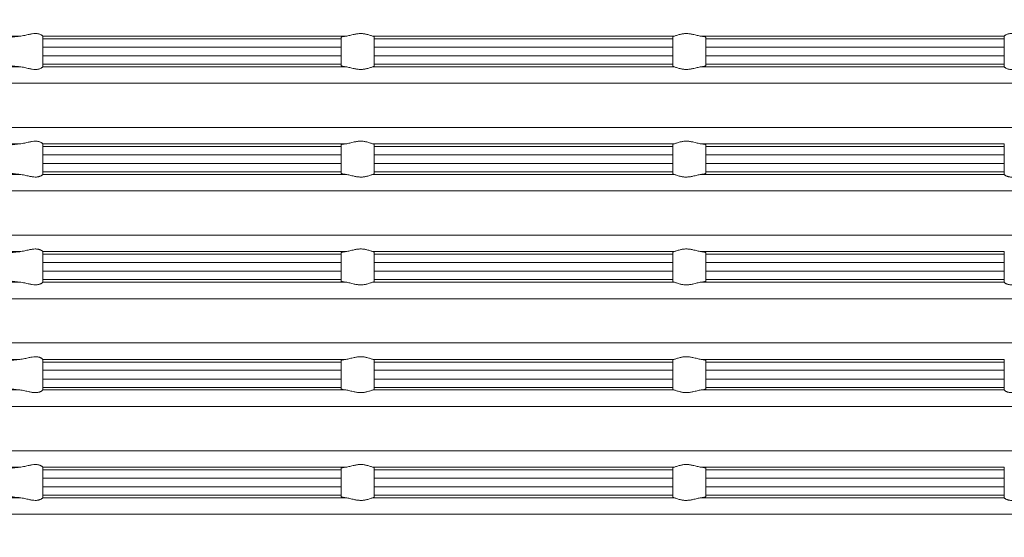
# Model space of a CAD drawing. Units: millimetres. Extents: x 2673 to 4786, y 0 to 1485.
# Drawn here: x 3257 to 3316, y 316 to 347 of the extents above; entities that cross this region are included whole.
import ezdxf

# ---------------------------------------------------------------- set-up
doc = ezdxf.new("R2010")
doc.units = ezdxf.units.MM
for name, color, linetype, lineweight in [('вспомогательный', 140, 'Continuous', 20), ('Основной', 7, 'Continuous', 30), ('Размеры', 10, 'Continuous', 13)]:
    doc.layers.add(name, color=color, linetype=linetype, lineweight=lineweight)
doc.styles.add('ГОСТ 2.304', font='isocpeui.ttf')
doc.dimstyles.new('ME10_DIM_10', dxfattribs={"dimtxt": 15, "dimasz": 10, "dimexe": 2, "dimexo": 0, "dimgap": 2, "dimtad": 4, "dimdsep": 46, "dimtxsty": 'ГОСТ 2.304', "dimcen": 0.09, "dimclrd": 1, "dimclre": 1, "dimclrt": 1, "dimadec": 0, "dimazin": 0, "dimtfac": 1, "dimtmove": 0, "dimatfit": 3, "dimfxl": 1, "dimtolj": 1, "dimtzin": 0, "dimlwd": 18, "dimarcsym": 0})

# ---------------------------------------------------------------- blocks, each defined once
blk = doc.blocks.new('37N укор')
at = {"layer": 'вспомогательный', "linetype": 'Continuous'}
for p, q in [((21503.927, 2649.808), (21481.552, 2649.808)), ((21505.315, 2649.808), (21505.315, 2649.81)), ((21523.593, 2649.808), (21505.315, 2649.808)), ((21505.315, 2649.808), (21505.315, 2649.652)), ((21505.315, 2649.652), (21505.315, 2649.154)), ((21523.315, 2649.652), (21505.315, 2649.652)), ((21523.315, 2649.652), (21523.315, 2649.743)), ((21523.315, 2649.154), (21523.315, 2649.652)), ((21534.315, 2649.808), (21525.241, 2649.808)), ((21525.315, 2649.652), (21525.315, 2649.776)), ((21525.315, 2649.652), (21525.315, 2649.154)), ((21525.315, 2649.652), (21534.315, 2649.652)), ((21543.388, 2649.808), (21534.315, 2649.808)), ((21534.315, 2649.652), (21543.315, 2649.652)), ((21543.315, 2649.776), (21543.315, 2649.652)), ((21543.315, 2649.154), (21543.315, 2649.652)), ((21563.315, 2649.808), (21545.037, 2649.808)), ((21545.315, 2649.743), (21545.315, 2649.652)), ((21563.315, 2649.652), (21545.315, 2649.652)), ((21545.315, 2649.652), (21545.315, 2649.154)), ((21563.315, 2649.81), (21563.315, 2649.808)), ((21563.315, 2649.652), (21563.315, 2649.808)), ((21563.315, 2649.154), (21563.315, 2649.652)), ((21523.315, 2649.154), (21505.315, 2649.154)), ((21505.315, 2649.154), (21505.315, 2648.619)), ((21523.315, 2649.154), (21523.315, 2648.619)), ((21525.315, 2649.154), (21525.315, 2648.619)), ((21534.315, 2649.154), (21525.315, 2649.154)), ((21543.315, 2649.154), (21534.315, 2649.154)), ((21543.315, 2648.619), (21543.315, 2649.154)), ((21563.315, 2649.154), (21545.315, 2649.154)), ((21545.315, 2648.619), (21545.315, 2649.154)), ((21563.315, 2648.619), (21563.315, 2649.154)), ((21523.315, 2648.619), (21505.315, 2648.619)), ((21505.315, 2648.619), (21505.315, 2648.121)), ((21523.315, 2648.121), (21505.315, 2648.121)), ((21505.315, 2647.965), (21505.315, 2648.121)), ((21523.315, 2648.121), (21523.315, 2648.619)), ((21523.315, 2648.121), (21523.315, 2648.029)), ((21525.315, 2648.619), (21525.315, 2648.121)), ((21534.315, 2648.619), (21525.315, 2648.619)), ((21534.315, 2648.121), (21525.315, 2648.121)), ((21525.315, 2647.996), (21525.315, 2648.121)), ((21543.315, 2648.619), (21534.315, 2648.619)), ((21543.315, 2648.121), (21534.315, 2648.121)), ((21543.315, 2648.121), (21543.315, 2648.619)), ((21543.315, 2648.121), (21543.315, 2647.996)), ((21545.315, 2648.619), (21545.315, 2648.121)), ((21563.315, 2648.619), (21545.315, 2648.619)), ((21563.315, 2648.121), (21545.315, 2648.121)), ((21545.315, 2648.029), (21545.315, 2648.121)), ((21563.315, 2648.121), (21563.315, 2648.619)), ((21563.315, 2648.121), (21563.315, 2647.965)), ((21503.927, 2647.965), (21481.552, 2647.965)), ((21505.315, 2647.965), (21523.593, 2647.965)), ((21505.315, 2647.965), (21505.315, 2647.963)), ((21525.241, 2647.965), (21534.315, 2647.965)), ((21534.315, 2647.965), (21543.388, 2647.965)), ((21545.037, 2647.965), (21563.315, 2647.965)), ((21563.315, 2647.963), (21563.315, 2647.965)), ((21482.465, 2646.969), (21534.315, 2646.969)), ((21534.315, 2646.969), (21586.165, 2646.969)), ((21534.315, 2644.312), (21482.465, 2644.312)), ((21586.165, 2644.312), (21534.315, 2644.312)), ((21481.552, 2643.315), (21503.927, 2643.315)), ((21505.315, 2643.317), (21505.315, 2643.315)), ((21505.315, 2643.315), (21505.315, 2643.16)), ((21505.315, 2643.315), (21523.593, 2643.315)), ((21523.315, 2643.16), (21505.315, 2643.16)), ((21505.315, 2643.16), (21505.315, 2642.661)), ((21523.315, 2643.16), (21523.315, 2643.251)), ((21523.315, 2642.661), (21523.315, 2643.16)), ((21525.241, 2643.315), (21534.315, 2643.315)), ((21525.315, 2643.284), (21525.315, 2643.16)), ((21525.315, 2642.661), (21525.315, 2643.16)), ((21534.315, 2643.16), (21525.315, 2643.16)), ((21534.315, 2643.315), (21543.388, 2643.315)), ((21543.315, 2643.16), (21534.315, 2643.16)), ((21543.315, 2643.16), (21543.315, 2643.284)), ((21543.315, 2643.16), (21543.315, 2642.661)), ((21545.037, 2643.315), (21563.315, 2643.315)), ((21545.315, 2643.251), (21545.315, 2643.16)), ((21563.315, 2643.16), (21545.315, 2643.16)), ((21545.315, 2643.16), (21545.315, 2642.661)), ((21563.315, 2643.315), (21563.315, 2643.317)), ((21563.315, 2643.16), (21563.315, 2643.315)), ((21563.315, 2642.661), (21563.315, 2643.16)), ((21523.315, 2642.661), (21505.315, 2642.661)), ((21505.315, 2642.661), (21505.315, 2642.129)), ((21523.315, 2642.661), (21523.315, 2642.129)), ((21525.315, 2642.661), (21525.315, 2642.129)), ((21525.315, 2642.661), (21534.315, 2642.661)), ((21534.315, 2642.661), (21543.315, 2642.661)), ((21543.315, 2642.129), (21543.315, 2642.661)), ((21545.315, 2642.129), (21545.315, 2642.661)), ((21563.315, 2642.661), (21545.315, 2642.661)), ((21563.315, 2642.129), (21563.315, 2642.661)), ((21505.315, 2641.631), (21505.315, 2642.129)), ((21523.315, 2642.129), (21505.315, 2642.129)), ((21505.315, 2641.475), (21505.315, 2641.631)), ((21505.315, 2641.631), (21523.315, 2641.631)), ((21523.315, 2642.129), (21523.315, 2641.631)), ((21523.315, 2641.631), (21523.315, 2641.539)), ((21525.315, 2642.129), (21525.315, 2641.631)), ((21534.315, 2642.129), (21525.315, 2642.129)), ((21525.315, 2641.631), (21534.315, 2641.631)), ((21525.315, 2641.506), (21525.315, 2641.631)), ((21543.315, 2642.129), (21534.315, 2642.129)), ((21534.315, 2641.631), (21543.315, 2641.631)), ((21543.315, 2641.631), (21543.315, 2642.129)), ((21543.315, 2641.631), (21543.315, 2641.506)), ((21563.315, 2642.129), (21545.315, 2642.129)), ((21545.315, 2641.631), (21545.315, 2642.129)), ((21545.315, 2641.539), (21545.315, 2641.631)), ((21545.315, 2641.631), (21563.315, 2641.631)), ((21563.315, 2642.129), (21563.315, 2641.631)), ((21563.315, 2641.631), (21563.315, 2641.475)), ((21481.552, 2641.475), (21503.927, 2641.475)), ((21505.315, 2641.475), (21505.315, 2641.473)), ((21505.315, 2641.475), (21523.593, 2641.475)), ((21525.241, 2641.475), (21534.315, 2641.475)), ((21534.315, 2641.475), (21543.388, 2641.475)), ((21545.037, 2641.475), (21563.315, 2641.475)), ((21563.315, 2641.473), (21563.315, 2641.475)), ((21482.465, 2640.479), (21534.315, 2640.479)), ((21534.315, 2640.479), (21586.165, 2640.479)), ((21534.315, 2637.812), (21482.465, 2637.812)), ((21586.165, 2637.812), (21534.315, 2637.812)), ((21481.552, 2636.815), (21503.927, 2636.815)), ((21505.315, 2636.817), (21505.315, 2636.815)), ((21505.315, 2636.815), (21505.315, 2636.66)), ((21505.315, 2636.815), (21523.593, 2636.815)), ((21525.241, 2636.815), (21534.315, 2636.815)), ((21534.315, 2636.815), (21543.388, 2636.815)), ((21545.037, 2636.815), (21563.315, 2636.815)), ((21563.315, 2636.815), (21563.315, 2636.817)), ((21563.315, 2636.66), (21563.315, 2636.815)), ((21523.315, 2636.66), (21505.315, 2636.66)), ((21505.315, 2636.66), (21505.315, 2636.161)), ((21523.315, 2636.66), (21523.315, 2636.751)), ((21523.315, 2636.161), (21523.315, 2636.66)), ((21525.315, 2636.66), (21525.315, 2636.784)), ((21525.315, 2636.161), (21525.315, 2636.66)), ((21525.315, 2636.66), (21534.315, 2636.66)), ((21534.315, 2636.66), (21543.315, 2636.66)), ((21543.315, 2636.784), (21543.315, 2636.66)), ((21543.315, 2636.66), (21543.315, 2636.161)), ((21545.315, 2636.751), (21545.315, 2636.66)), ((21545.315, 2636.66), (21545.315, 2636.161)), ((21563.315, 2636.66), (21545.315, 2636.66)), ((21563.315, 2636.161), (21563.315, 2636.66)), ((21523.315, 2636.161), (21505.315, 2636.161)), ((21505.315, 2636.161), (21505.315, 2635.629)), ((21523.315, 2635.629), (21505.315, 2635.629)), ((21505.315, 2635.629), (21505.315, 2635.131)), ((21523.315, 2636.161), (21523.315, 2635.629)), ((21523.315, 2635.131), (21523.315, 2635.629)), ((21525.315, 2636.161), (21534.315, 2636.161)), ((21525.315, 2636.161), (21525.315, 2635.629)), ((21525.315, 2635.629), (21534.315, 2635.629)), ((21525.315, 2635.131), (21525.315, 2635.629)), ((21534.315, 2636.161), (21543.315, 2636.161)), ((21534.315, 2635.629), (21543.315, 2635.629)), ((21543.315, 2635.629), (21543.315, 2636.161)), ((21543.315, 2635.629), (21543.315, 2635.131)), ((21545.315, 2635.629), (21545.315, 2636.161)), ((21563.315, 2636.161), (21545.315, 2636.161)), ((21545.315, 2635.629), (21545.315, 2635.131)), ((21563.315, 2635.629), (21545.315, 2635.629)), ((21563.315, 2635.629), (21563.315, 2636.161)), ((21563.315, 2635.131), (21563.315, 2635.629)), ((21505.315, 2634.975), (21505.315, 2635.131)), ((21523.315, 2635.131), (21505.315, 2635.131)), ((21523.315, 2635.131), (21523.315, 2635.039)), ((21525.315, 2635.131), (21534.315, 2635.131)), ((21525.315, 2635.006), (21525.315, 2635.131)), ((21534.315, 2635.131), (21543.315, 2635.131)), ((21543.315, 2635.131), (21543.315, 2635.006)), ((21563.315, 2635.131), (21545.315, 2635.131)), ((21545.315, 2635.039), (21545.315, 2635.131)), ((21563.315, 2635.131), (21563.315, 2634.975)), ((21481.552, 2634.975), (21503.927, 2634.975)), ((21505.315, 2634.975), (21505.315, 2634.973)), ((21505.315, 2634.975), (21523.593, 2634.975)), ((21525.241, 2634.975), (21534.315, 2634.975)), ((21534.315, 2634.975), (21543.388, 2634.975)), ((21545.037, 2634.975), (21563.315, 2634.975)), ((21563.315, 2634.973), (21563.315, 2634.975)), ((21482.465, 2633.979), (21534.315, 2633.979)), ((21534.315, 2633.979), (21586.165, 2633.979)), ((21534.315, 2631.312), (21482.465, 2631.312)), ((21586.165, 2631.312), (21534.315, 2631.312)), ((21481.552, 2630.315), (21503.927, 2630.315)), ((21505.315, 2630.317), (21505.315, 2630.315)), ((21505.315, 2630.16), (21505.315, 2630.315)), ((21505.315, 2630.315), (21523.593, 2630.315)), ((21525.241, 2630.315), (21534.315, 2630.315)), ((21525.315, 2630.284), (21525.315, 2630.16)), ((21534.315, 2630.315), (21543.388, 2630.315)), ((21543.315, 2630.16), (21543.315, 2630.284)), ((21545.037, 2630.315), (21563.315, 2630.315)), ((21563.315, 2630.315), (21563.315, 2630.317)), ((21563.315, 2630.315), (21563.315, 2630.16)), ((21505.315, 2629.661), (21505.315, 2630.16)), ((21505.315, 2630.16), (21523.315, 2630.16)), ((21523.315, 2630.251), (21523.315, 2630.16)), ((21523.315, 2630.16), (21523.315, 2629.661)), ((21534.315, 2630.16), (21525.315, 2630.16)), ((21525.315, 2630.16), (21525.315, 2629.661)), ((21543.315, 2630.16), (21534.315, 2630.16)), ((21543.315, 2629.661), (21543.315, 2630.16)), ((21545.315, 2630.16), (21545.315, 2630.251)), ((21545.315, 2629.661), (21545.315, 2630.16)), ((21545.315, 2630.16), (21563.315, 2630.16)), ((21563.315, 2630.16), (21563.315, 2629.661)), ((21523.315, 2629.661), (21505.315, 2629.661)), ((21505.315, 2629.661), (21505.315, 2629.129)), ((21505.315, 2629.129), (21505.315, 2628.631)), ((21523.315, 2629.129), (21505.315, 2629.129)), ((21523.315, 2629.661), (21523.315, 2629.129)), ((21523.315, 2628.631), (21523.315, 2629.129)), ((21525.315, 2629.661), (21525.315, 2629.129)), ((21525.315, 2629.661), (21534.315, 2629.661)), ((21525.315, 2629.129), (21525.315, 2628.631)), ((21525.315, 2629.129), (21534.315, 2629.129)), ((21534.315, 2629.661), (21543.315, 2629.661)), ((21534.315, 2629.129), (21543.315, 2629.129)), ((21543.315, 2629.129), (21543.315, 2629.661)), ((21543.315, 2628.631), (21543.315, 2629.129)), ((21545.315, 2629.129), (21545.315, 2629.661)), ((21563.315, 2629.661), (21545.315, 2629.661)), ((21563.315, 2629.129), (21545.315, 2629.129)), ((21545.315, 2629.129), (21545.315, 2628.631)), ((21563.315, 2629.129), (21563.315, 2629.661)), ((21563.315, 2628.631), (21563.315, 2629.129)), ((21523.315, 2628.631), (21505.315, 2628.631)), ((21505.315, 2628.631), (21505.315, 2628.475)), ((21523.315, 2628.539), (21523.315, 2628.631)), ((21534.315, 2628.631), (21525.315, 2628.631)), ((21525.315, 2628.506), (21525.315, 2628.631)), ((21543.315, 2628.631), (21534.315, 2628.631)), ((21543.315, 2628.631), (21543.315, 2628.506)), ((21545.315, 2628.631), (21545.315, 2628.539)), ((21563.315, 2628.631), (21545.315, 2628.631)), ((21563.315, 2628.475), (21563.315, 2628.631)), ((21503.927, 2628.475), (21481.552, 2628.475)), ((21505.315, 2628.475), (21523.593, 2628.475)), ((21505.315, 2628.475), (21505.315, 2628.473)), ((21525.241, 2628.475), (21534.315, 2628.475)), ((21534.315, 2628.475), (21543.388, 2628.475)), ((21545.037, 2628.475), (21563.315, 2628.475)), ((21563.315, 2628.473), (21563.315, 2628.475)), ((21482.465, 2627.479), (21534.315, 2627.479)), ((21534.315, 2627.479), (21586.165, 2627.479)), ((21534.315, 2624.812), (21482.465, 2624.812)), ((21586.165, 2624.812), (21534.315, 2624.812)), ((21481.552, 2623.815), (21503.927, 2623.815)), ((21505.315, 2623.817), (21505.315, 2623.815)), ((21505.315, 2623.66), (21505.315, 2623.815)), ((21505.315, 2623.815), (21523.593, 2623.815)), ((21523.315, 2623.751), (21523.315, 2623.66)), ((21525.241, 2623.815), (21534.315, 2623.815)), ((21525.315, 2623.784), (21525.315, 2623.66)), ((21534.315, 2623.815), (21543.388, 2623.815)), ((21543.315, 2623.66), (21543.315, 2623.784)), ((21545.037, 2623.815), (21563.315, 2623.815)), ((21545.315, 2623.66), (21545.315, 2623.751)), ((21563.315, 2623.815), (21563.315, 2623.817)), ((21563.315, 2623.815), (21563.315, 2623.66)), ((21505.315, 2623.161), (21505.315, 2623.66)), ((21505.315, 2623.66), (21523.315, 2623.66)), ((21523.315, 2623.161), (21505.315, 2623.161)), ((21505.315, 2623.161), (21505.315, 2622.629)), ((21523.315, 2623.66), (21523.315, 2623.161)), ((21523.315, 2623.161), (21523.315, 2622.629)), ((21525.315, 2623.161), (21525.315, 2623.66)), ((21525.315, 2623.66), (21534.315, 2623.66)), ((21525.315, 2623.161), (21525.315, 2622.629)), ((21525.315, 2623.161), (21534.315, 2623.161)), ((21534.315, 2623.66), (21543.315, 2623.66)), ((21534.315, 2623.161), (21543.315, 2623.161)), ((21543.315, 2623.66), (21543.315, 2623.161)), ((21543.315, 2622.629), (21543.315, 2623.161)), ((21545.315, 2623.66), (21563.315, 2623.66)), ((21545.315, 2623.161), (21545.315, 2623.66)), ((21545.315, 2622.629), (21545.315, 2623.161)), ((21563.315, 2623.161), (21545.315, 2623.161)), ((21563.315, 2623.66), (21563.315, 2623.161)), ((21563.315, 2622.629), (21563.315, 2623.161)), ((21523.315, 2622.629), (21505.315, 2622.629)), ((21505.315, 2622.629), (21505.315, 2622.131)), ((21523.315, 2622.131), (21523.315, 2622.629)), ((21525.315, 2622.629), (21534.315, 2622.629)), ((21525.315, 2622.131), (21525.315, 2622.629)), ((21534.315, 2622.629), (21543.315, 2622.629)), ((21543.315, 2622.629), (21543.315, 2622.131)), ((21545.315, 2622.629), (21545.315, 2622.131)), ((21563.315, 2622.629), (21545.315, 2622.629)), ((21563.315, 2622.131), (21563.315, 2622.629)), ((21481.552, 2621.975), (21503.927, 2621.975)), ((21505.315, 2621.975), (21505.315, 2622.131)), ((21523.315, 2622.131), (21505.315, 2622.131)), ((21505.315, 2621.975), (21505.315, 2621.973)), ((21505.315, 2621.975), (21523.593, 2621.975)), ((21523.315, 2622.131), (21523.315, 2622.039)), ((21525.241, 2621.975), (21534.315, 2621.975)), ((21534.315, 2622.131), (21525.315, 2622.131)), ((21525.315, 2622.131), (21525.315, 2622.006)), ((21543.315, 2622.131), (21534.315, 2622.131)), ((21534.315, 2621.975), (21543.388, 2621.975)), ((21543.315, 2622.006), (21543.315, 2622.131)), ((21545.037, 2621.975), (21563.315, 2621.975)), ((21563.315, 2622.131), (21545.315, 2622.131)), ((21545.315, 2622.039), (21545.315, 2622.131)), ((21563.315, 2622.131), (21563.315, 2621.975)), ((21563.315, 2621.973), (21563.315, 2621.975)), ((21482.465, 2620.979), (21534.315, 2620.979)), ((21534.315, 2620.979), (21586.165, 2620.979))]:
    blk.add_line(p, q, dxfattribs=at)
for points in [[(21503.927, 2649.808), (21504.077, 2649.827), (21504.23, 2649.857), (21504.364, 2649.888), (21504.496, 2649.918), (21504.685, 2649.953), (21504.868, 2649.969), (21504.946, 2649.966), (21505.025, 2649.957), (21505.083, 2649.944), (21505.151, 2649.922), (21505.218, 2649.892), (21505.268, 2649.861), (21505.303, 2649.83), (21505.315, 2649.81)], [(21523.593, 2649.808), (21523.712, 2649.827), (21523.844, 2649.858), (21523.969, 2649.889), (21524.101, 2649.92), (21524.2, 2649.94), (21524.301, 2649.955), (21524.401, 2649.965), (21524.502, 2649.969), (21524.6, 2649.965), (21524.697, 2649.955), (21524.787, 2649.94), (21524.874, 2649.92), (21524.981, 2649.889), (21525.078, 2649.858), (21525.169, 2649.827), (21525.241, 2649.808)], [(21545.037, 2649.808), (21544.918, 2649.827), (21544.786, 2649.858), (21544.66, 2649.889), (21544.529, 2649.92), (21544.43, 2649.94), (21544.329, 2649.955), (21544.228, 2649.965), (21544.127, 2649.969), (21544.03, 2649.965), (21543.933, 2649.955), (21543.842, 2649.94), (21543.756, 2649.92), (21543.648, 2649.889), (21543.552, 2649.858), (21543.46, 2649.827), (21543.388, 2649.808)], [(21564.702, 2649.808), (21564.552, 2649.827), (21564.4, 2649.857), (21564.266, 2649.888), (21564.134, 2649.918), (21563.944, 2649.953), (21563.761, 2649.969), (21563.684, 2649.966), (21563.605, 2649.957), (21563.546, 2649.944), (21563.478, 2649.922), (21563.411, 2649.892), (21563.362, 2649.861), (21563.327, 2649.83), (21563.315, 2649.81)], [(21503.927, 2649.808), (21503.885, 2649.804), (21503.844, 2649.801), (21503.773, 2649.794), (21503.706, 2649.787), (21503.642, 2649.78), (21503.592, 2649.774), (21503.538, 2649.767), (21503.482, 2649.759), (21503.444, 2649.753), (21503.414, 2649.747), (21503.39, 2649.742), (21503.372, 2649.738), (21503.348, 2649.731), (21503.33, 2649.724), (21503.319, 2649.718), (21503.316, 2649.714), (21503.315, 2649.711)], [(21523.593, 2649.808), (21523.525, 2649.8), (21523.474, 2649.793), (21523.43, 2649.785), (21523.387, 2649.777), (21523.333, 2649.76), (21523.315, 2649.743)], [(21525.241, 2649.808), (21525.276, 2649.8), (21525.296, 2649.793), (21525.311, 2649.784), (21525.315, 2649.776)], [(21543.388, 2649.808), (21543.354, 2649.8), (21543.333, 2649.793), (21543.319, 2649.784), (21543.315, 2649.776)], [(21545.037, 2649.808), (21545.105, 2649.8), (21545.155, 2649.793), (21545.199, 2649.785), (21545.243, 2649.777), (21545.297, 2649.76), (21545.315, 2649.743)], [(21503.315, 2648.062), (21503.316, 2648.059), (21503.319, 2648.055), (21503.332, 2648.048), (21503.351, 2648.041), (21503.372, 2648.035), (21503.407, 2648.027), (21503.445, 2648.02), (21503.482, 2648.014), (21503.538, 2648.006), (21503.592, 2647.998), (21503.642, 2647.992), (21503.706, 2647.986), (21503.773, 2647.979), (21503.844, 2647.972), (21503.885, 2647.969), (21503.927, 2647.965)], [(21503.927, 2647.965), (21504.077, 2647.946), (21504.23, 2647.916), (21504.364, 2647.885), (21504.496, 2647.855), (21504.685, 2647.82), (21504.868, 2647.804), (21504.946, 2647.806), (21505.025, 2647.816), (21505.083, 2647.829), (21505.151, 2647.85), (21505.218, 2647.881), (21505.268, 2647.912), (21505.303, 2647.942), (21505.315, 2647.963)], [(21523.593, 2647.965), (21523.525, 2647.973), (21523.474, 2647.98), (21523.423, 2647.989), (21523.387, 2647.996), (21523.333, 2648.013), (21523.315, 2648.029)], [(21523.593, 2647.965), (21523.712, 2647.945), (21523.844, 2647.915), (21523.969, 2647.884), (21524.101, 2647.853), (21524.2, 2647.833), (21524.301, 2647.817), (21524.401, 2647.808), (21524.502, 2647.804), (21524.6, 2647.807), (21524.697, 2647.818), (21524.787, 2647.833), (21524.874, 2647.853), (21524.981, 2647.883), (21525.078, 2647.915), (21525.169, 2647.945), (21525.241, 2647.965)], [(21525.315, 2647.996), (21525.311, 2647.989), (21525.296, 2647.98), (21525.271, 2647.972), (21525.241, 2647.965)], [(21543.315, 2647.996), (21543.319, 2647.989), (21543.333, 2647.98), (21543.359, 2647.972), (21543.388, 2647.965)], [(21545.037, 2647.965), (21544.918, 2647.945), (21544.786, 2647.915), (21544.66, 2647.884), (21544.529, 2647.853), (21544.43, 2647.833), (21544.329, 2647.817), (21544.228, 2647.808), (21544.127, 2647.804), (21544.03, 2647.807), (21543.933, 2647.818), (21543.842, 2647.833), (21543.756, 2647.853), (21543.648, 2647.883), (21543.552, 2647.915), (21543.46, 2647.945), (21543.388, 2647.965)], [(21545.037, 2647.965), (21545.105, 2647.973), (21545.155, 2647.98), (21545.207, 2647.989), (21545.243, 2647.996), (21545.297, 2648.013), (21545.315, 2648.029)], [(21564.702, 2647.965), (21564.552, 2647.946), (21564.4, 2647.916), (21564.266, 2647.885), (21564.134, 2647.855), (21563.944, 2647.82), (21563.761, 2647.804), (21563.684, 2647.806), (21563.605, 2647.816), (21563.546, 2647.829), (21563.478, 2647.85), (21563.411, 2647.881), (21563.362, 2647.912), (21563.327, 2647.942), (21563.315, 2647.963)], [(21505.315, 2643.317), (21505.303, 2643.338), (21505.268, 2643.369), (21505.218, 2643.4), (21505.151, 2643.43), (21505.083, 2643.452), (21505.025, 2643.464), (21504.946, 2643.474), (21504.868, 2643.476), (21504.685, 2643.461), (21504.496, 2643.425), (21504.364, 2643.395), (21504.23, 2643.365), (21504.077, 2643.335), (21503.927, 2643.315)], [(21525.241, 2643.315), (21525.169, 2643.335), (21525.078, 2643.366), (21524.981, 2643.397), (21524.874, 2643.428), (21524.787, 2643.448), (21524.697, 2643.463), (21524.6, 2643.473), (21524.502, 2643.476), (21524.401, 2643.473), (21524.301, 2643.463), (21524.2, 2643.447), (21524.101, 2643.428), (21523.969, 2643.397), (21523.844, 2643.366), (21523.712, 2643.335), (21523.593, 2643.315)], [(21543.388, 2643.315), (21543.46, 2643.335), (21543.552, 2643.366), (21543.648, 2643.397), (21543.756, 2643.428), (21543.842, 2643.448), (21543.933, 2643.463), (21544.03, 2643.473), (21544.127, 2643.476), (21544.228, 2643.473), (21544.329, 2643.463), (21544.43, 2643.447), (21544.529, 2643.428), (21544.66, 2643.397), (21544.786, 2643.366), (21544.918, 2643.335), (21545.037, 2643.315)], [(21503.315, 2643.219), (21503.316, 2643.222), (21503.319, 2643.225), (21503.332, 2643.233), (21503.351, 2643.239), (21503.372, 2643.245), (21503.39, 2643.25), (21503.414, 2643.255), (21503.444, 2643.26), (21503.482, 2643.267), (21503.541, 2643.275), (21503.607, 2643.284), (21503.68, 2643.292), (21503.759, 2643.3), (21503.844, 2643.308), (21503.885, 2643.312), (21503.927, 2643.315)], [(21523.593, 2643.315), (21523.535, 2643.309), (21523.474, 2643.3), (21523.43, 2643.293), (21523.387, 2643.284), (21523.358, 2643.277), (21523.333, 2643.268), (21523.32, 2643.26), (21523.315, 2643.251)], [(21525.315, 2643.284), (21525.311, 2643.292), (21525.296, 2643.3), (21525.271, 2643.309), (21525.241, 2643.315)], [(21543.315, 2643.284), (21543.319, 2643.292), (21543.333, 2643.3), (21543.359, 2643.309), (21543.388, 2643.315)], [(21545.037, 2643.315), (21545.095, 2643.309), (21545.155, 2643.3), (21545.199, 2643.293), (21545.243, 2643.284), (21545.272, 2643.277), (21545.297, 2643.268), (21545.309, 2643.26), (21545.315, 2643.251)], [(21503.315, 2641.572), (21503.316, 2641.568), (21503.319, 2641.565), (21503.33, 2641.559), (21503.348, 2641.552), (21503.372, 2641.545), (21503.402, 2641.538), (21503.439, 2641.531), (21503.482, 2641.524), (21503.511, 2641.519), (21503.548, 2641.514), (21503.591, 2641.509), (21503.642, 2641.502), (21503.706, 2641.496), (21503.773, 2641.489), (21503.844, 2641.482), (21503.885, 2641.479), (21503.927, 2641.475)], [(21503.927, 2641.475), (21504.077, 2641.456), (21504.23, 2641.426), (21504.364, 2641.395), (21504.496, 2641.365), (21504.685, 2641.33), (21504.868, 2641.314), (21504.946, 2641.316), (21505.025, 2641.326), (21505.083, 2641.339), (21505.151, 2641.36), (21505.218, 2641.391), (21505.268, 2641.422), (21505.303, 2641.452), (21505.315, 2641.473)], [(21523.593, 2641.475), (21523.525, 2641.483), (21523.474, 2641.49), (21523.423, 2641.499), (21523.387, 2641.506), (21523.333, 2641.523), (21523.315, 2641.539)], [(21523.593, 2641.475), (21523.712, 2641.455), (21523.844, 2641.425), (21523.969, 2641.394), (21524.101, 2641.363), (21524.2, 2641.343), (21524.301, 2641.327), (21524.401, 2641.318), (21524.502, 2641.314), (21524.6, 2641.317), (21524.697, 2641.328), (21524.787, 2641.343), (21524.874, 2641.363), (21524.981, 2641.393), (21525.078, 2641.425), (21525.169, 2641.455), (21525.241, 2641.475)], [(21525.315, 2641.506), (21525.309, 2641.498), (21525.296, 2641.49), (21525.276, 2641.483), (21525.241, 2641.475)], [(21543.315, 2641.506), (21543.32, 2641.498), (21543.333, 2641.49), (21543.354, 2641.483), (21543.388, 2641.475)], [(21545.037, 2641.475), (21544.918, 2641.455), (21544.786, 2641.425), (21544.66, 2641.394), (21544.529, 2641.363), (21544.43, 2641.343), (21544.329, 2641.327), (21544.228, 2641.318), (21544.127, 2641.314), (21544.03, 2641.317), (21543.933, 2641.328), (21543.842, 2641.343), (21543.756, 2641.363), (21543.648, 2641.393), (21543.552, 2641.425), (21543.46, 2641.455), (21543.388, 2641.475)], [(21545.037, 2641.475), (21545.105, 2641.483), (21545.155, 2641.49), (21545.207, 2641.499), (21545.243, 2641.506), (21545.297, 2641.523), (21545.315, 2641.539)], [(21564.702, 2641.475), (21564.552, 2641.456), (21564.4, 2641.426), (21564.266, 2641.395), (21564.134, 2641.365), (21563.944, 2641.33), (21563.761, 2641.314), (21563.684, 2641.316), (21563.605, 2641.326), (21563.546, 2641.339), (21563.478, 2641.36), (21563.411, 2641.391), (21563.362, 2641.422), (21563.327, 2641.452), (21563.315, 2641.473)], [(21503.927, 2636.815), (21503.885, 2636.812), (21503.844, 2636.808), (21503.782, 2636.803), (21503.728, 2636.797), (21503.681, 2636.792), (21503.642, 2636.788), (21503.584, 2636.781), (21503.53, 2636.774), (21503.482, 2636.767), (21503.439, 2636.759), (21503.403, 2636.752), (21503.372, 2636.745), (21503.348, 2636.739), (21503.33, 2636.732), (21503.319, 2636.725), (21503.316, 2636.722), (21503.315, 2636.719)], [(21505.315, 2636.817), (21505.303, 2636.838), (21505.268, 2636.869), (21505.245, 2636.884), (21505.218, 2636.9), (21505.182, 2636.918), (21505.151, 2636.93), (21505.083, 2636.952), (21505.025, 2636.964), (21504.946, 2636.974), (21504.868, 2636.976), (21504.685, 2636.961), (21504.496, 2636.925), (21504.364, 2636.895), (21504.23, 2636.865), (21504.077, 2636.835), (21503.927, 2636.815)], [(21523.593, 2636.815), (21523.511, 2636.806), (21523.442, 2636.795), (21523.387, 2636.784), (21523.353, 2636.775), (21523.333, 2636.768), (21523.319, 2636.759), (21523.315, 2636.751)], [(21525.241, 2636.815), (21525.169, 2636.835), (21525.078, 2636.866), (21524.981, 2636.897), (21524.874, 2636.928), (21524.787, 2636.948), (21524.697, 2636.963), (21524.6, 2636.973), (21524.502, 2636.976), (21524.401, 2636.973), (21524.301, 2636.963), (21524.2, 2636.947), (21524.101, 2636.928), (21523.969, 2636.897), (21523.844, 2636.866), (21523.712, 2636.835), (21523.593, 2636.815)], [(21525.241, 2636.815), (21525.276, 2636.807), (21525.296, 2636.8), (21525.31, 2636.792), (21525.315, 2636.784)], [(21543.388, 2636.815), (21543.354, 2636.807), (21543.333, 2636.8), (21543.319, 2636.792), (21543.315, 2636.784)], [(21543.388, 2636.815), (21543.46, 2636.835), (21543.552, 2636.866), (21543.648, 2636.897), (21543.756, 2636.928), (21543.842, 2636.948), (21543.933, 2636.963), (21544.03, 2636.973), (21544.127, 2636.976), (21544.228, 2636.973), (21544.329, 2636.963), (21544.43, 2636.947), (21544.529, 2636.928), (21544.66, 2636.897), (21544.786, 2636.866), (21544.918, 2636.835), (21545.037, 2636.815)], [(21545.037, 2636.815), (21545.119, 2636.806), (21545.188, 2636.795), (21545.243, 2636.784), (21545.276, 2636.775), (21545.297, 2636.768), (21545.31, 2636.759), (21545.315, 2636.751)], [(21503.315, 2635.072), (21503.316, 2635.069), (21503.319, 2635.065), (21503.33, 2635.059), (21503.348, 2635.052), (21503.372, 2635.045), (21503.403, 2635.038), (21503.439, 2635.031), (21503.482, 2635.024), (21503.541, 2635.015), (21503.607, 2635.007), (21503.68, 2634.998), (21503.759, 2634.99), (21503.844, 2634.982), (21503.887, 2634.978), (21503.927, 2634.975)], [(21523.593, 2634.975), (21523.535, 2634.982), (21523.474, 2634.99), (21523.438, 2634.996), (21523.409, 2635.001), (21523.387, 2635.006), (21523.353, 2635.015), (21523.333, 2635.023), (21523.319, 2635.032), (21523.315, 2635.039)], [(21545.037, 2634.975), (21545.095, 2634.982), (21545.155, 2634.99), (21545.191, 2634.996), (21545.22, 2635.001), (21545.243, 2635.006), (21545.276, 2635.015), (21545.297, 2635.023), (21545.311, 2635.032), (21545.315, 2635.039)], [(21503.927, 2634.975), (21504.077, 2634.956), (21504.23, 2634.926), (21504.364, 2634.895), (21504.496, 2634.865), (21504.685, 2634.83), (21504.868, 2634.814), (21504.946, 2634.816), (21505.025, 2634.826), (21505.083, 2634.839), (21505.151, 2634.86), (21505.188, 2634.876), (21505.218, 2634.891), (21505.24, 2634.903), (21505.268, 2634.922), (21505.303, 2634.952), (21505.315, 2634.973)], [(21523.593, 2634.975), (21523.712, 2634.955), (21523.844, 2634.925), (21523.969, 2634.894), (21524.101, 2634.863), (21524.2, 2634.843), (21524.301, 2634.827), (21524.401, 2634.818), (21524.502, 2634.814), (21524.6, 2634.817), (21524.697, 2634.828), (21524.787, 2634.843), (21524.874, 2634.863), (21524.981, 2634.893), (21525.078, 2634.925), (21525.169, 2634.955), (21525.241, 2634.975)], [(21525.315, 2635.006), (21525.31, 2634.998), (21525.296, 2634.99), (21525.271, 2634.982), (21525.241, 2634.975)], [(21543.315, 2635.006), (21543.319, 2634.998), (21543.333, 2634.99), (21543.359, 2634.982), (21543.388, 2634.975)], [(21545.037, 2634.975), (21544.918, 2634.955), (21544.786, 2634.925), (21544.66, 2634.894), (21544.529, 2634.863), (21544.43, 2634.843), (21544.329, 2634.827), (21544.228, 2634.818), (21544.127, 2634.814), (21544.03, 2634.817), (21543.933, 2634.828), (21543.842, 2634.843), (21543.756, 2634.863), (21543.648, 2634.893), (21543.552, 2634.925), (21543.46, 2634.955), (21543.388, 2634.975)], [(21564.702, 2634.975), (21564.552, 2634.956), (21564.4, 2634.926), (21564.266, 2634.895), (21564.134, 2634.865), (21563.944, 2634.83), (21563.761, 2634.814), (21563.684, 2634.816), (21563.605, 2634.826), (21563.546, 2634.839), (21563.478, 2634.86), (21563.441, 2634.876), (21563.412, 2634.891), (21563.39, 2634.903), (21563.362, 2634.922), (21563.327, 2634.952), (21563.315, 2634.973)], [(21503.927, 2630.315), (21503.885, 2630.312), (21503.844, 2630.308), (21503.759, 2630.3), (21503.68, 2630.292), (21503.607, 2630.284), (21503.541, 2630.275), (21503.482, 2630.267), (21503.445, 2630.26), (21503.407, 2630.253), (21503.372, 2630.245), (21503.348, 2630.238), (21503.33, 2630.232), (21503.319, 2630.225), (21503.316, 2630.222), (21503.315, 2630.219)], [(21505.315, 2630.317), (21505.303, 2630.338), (21505.268, 2630.369), (21505.245, 2630.384), (21505.218, 2630.4), (21505.187, 2630.415), (21505.151, 2630.43), (21505.083, 2630.452), (21505.025, 2630.464), (21504.946, 2630.474), (21504.868, 2630.476), (21504.685, 2630.461), (21504.496, 2630.425), (21504.364, 2630.395), (21504.23, 2630.365), (21504.077, 2630.335), (21503.927, 2630.315)], [(21523.315, 2630.251), (21523.333, 2630.268), (21523.387, 2630.284), (21523.474, 2630.3), (21523.593, 2630.315)], [(21525.241, 2630.315), (21525.169, 2630.335), (21525.078, 2630.366), (21524.981, 2630.397), (21524.874, 2630.428), (21524.787, 2630.448), (21524.697, 2630.463), (21524.6, 2630.473), (21524.502, 2630.476), (21524.401, 2630.473), (21524.301, 2630.463), (21524.2, 2630.447), (21524.101, 2630.428), (21523.969, 2630.397), (21523.844, 2630.366), (21523.712, 2630.335), (21523.593, 2630.315)], [(21525.315, 2630.284), (21525.311, 2630.292), (21525.296, 2630.3), (21525.273, 2630.308), (21525.241, 2630.315)], [(21543.315, 2630.284), (21543.319, 2630.292), (21543.333, 2630.3), (21543.356, 2630.308), (21543.388, 2630.315)], [(21543.388, 2630.315), (21543.46, 2630.335), (21543.552, 2630.366), (21543.648, 2630.397), (21543.756, 2630.428), (21543.842, 2630.448), (21543.933, 2630.463), (21544.03, 2630.473), (21544.127, 2630.476), (21544.228, 2630.473), (21544.329, 2630.463), (21544.43, 2630.447), (21544.529, 2630.428), (21544.66, 2630.397), (21544.786, 2630.366), (21544.918, 2630.335), (21545.037, 2630.315)], [(21545.315, 2630.251), (21545.297, 2630.268), (21545.243, 2630.284), (21545.155, 2630.3), (21545.037, 2630.315)], [(21503.315, 2628.572), (21503.316, 2628.569), (21503.319, 2628.565), (21503.332, 2628.558), (21503.351, 2628.551), (21503.372, 2628.545), (21503.402, 2628.538), (21503.439, 2628.531), (21503.482, 2628.524), (21503.53, 2628.517), (21503.584, 2628.51), (21503.642, 2628.502), (21503.697, 2628.496), (21503.75, 2628.491), (21503.799, 2628.486), (21503.844, 2628.482), (21503.887, 2628.478), (21503.927, 2628.475)], [(21523.315, 2628.539), (21523.319, 2628.531), (21523.333, 2628.523), (21523.356, 2628.514), (21523.387, 2628.506), (21523.442, 2628.495), (21523.511, 2628.485), (21523.593, 2628.475)], [(21525.315, 2628.506), (21525.309, 2628.498), (21525.296, 2628.49), (21525.273, 2628.482), (21525.241, 2628.475)], [(21543.315, 2628.506), (21543.32, 2628.498), (21543.333, 2628.49), (21543.356, 2628.482), (21543.388, 2628.475)], [(21545.315, 2628.539), (21545.31, 2628.531), (21545.297, 2628.523), (21545.274, 2628.514), (21545.243, 2628.506), (21545.188, 2628.495), (21545.119, 2628.485), (21545.037, 2628.475)], [(21503.927, 2628.475), (21504.077, 2628.456), (21504.23, 2628.426), (21504.364, 2628.395), (21504.496, 2628.365), (21504.685, 2628.33), (21504.868, 2628.314), (21504.946, 2628.316), (21505.025, 2628.326), (21505.083, 2628.339), (21505.151, 2628.36), (21505.188, 2628.376), (21505.218, 2628.391), (21505.24, 2628.403), (21505.268, 2628.422), (21505.303, 2628.452), (21505.315, 2628.473)], [(21523.593, 2628.475), (21523.712, 2628.455), (21523.844, 2628.425), (21523.969, 2628.394), (21524.101, 2628.363), (21524.2, 2628.343), (21524.301, 2628.327), (21524.401, 2628.318), (21524.502, 2628.314), (21524.6, 2628.317), (21524.697, 2628.328), (21524.787, 2628.343), (21524.874, 2628.363), (21524.981, 2628.393), (21525.078, 2628.425), (21525.169, 2628.455), (21525.241, 2628.475)], [(21545.037, 2628.475), (21544.918, 2628.455), (21544.786, 2628.425), (21544.66, 2628.394), (21544.529, 2628.363), (21544.43, 2628.343), (21544.329, 2628.327), (21544.228, 2628.318), (21544.127, 2628.314), (21544.03, 2628.317), (21543.933, 2628.328), (21543.842, 2628.343), (21543.756, 2628.363), (21543.648, 2628.393), (21543.552, 2628.425), (21543.46, 2628.455), (21543.388, 2628.475)], [(21564.702, 2628.475), (21564.552, 2628.456), (21564.4, 2628.426), (21564.266, 2628.395), (21564.134, 2628.365), (21563.944, 2628.33), (21563.761, 2628.314), (21563.684, 2628.316), (21563.605, 2628.326), (21563.546, 2628.339), (21563.478, 2628.36), (21563.441, 2628.376), (21563.412, 2628.391), (21563.39, 2628.403), (21563.362, 2628.422), (21563.327, 2628.452), (21563.315, 2628.473)], [(21503.927, 2623.815), (21503.885, 2623.812), (21503.844, 2623.808), (21503.799, 2623.804), (21503.75, 2623.8), (21503.697, 2623.794), (21503.642, 2623.788), (21503.592, 2623.782), (21503.538, 2623.775), (21503.482, 2623.767), (21503.439, 2623.759), (21503.402, 2623.752), (21503.372, 2623.745), (21503.35, 2623.739), (21503.335, 2623.734), (21503.325, 2623.729), (21503.319, 2623.725), (21503.316, 2623.722), (21503.315, 2623.719)], [(21505.315, 2623.817), (21505.303, 2623.838), (21505.268, 2623.869), (21505.247, 2623.883), (21505.218, 2623.9), (21505.187, 2623.915), (21505.151, 2623.93), (21505.083, 2623.952), (21505.025, 2623.964), (21504.946, 2623.974), (21504.868, 2623.976), (21504.685, 2623.961), (21504.496, 2623.925), (21504.364, 2623.895), (21504.23, 2623.865), (21504.077, 2623.835), (21503.927, 2623.815)], [(21523.315, 2623.751), (21523.333, 2623.768), (21523.387, 2623.784), (21523.423, 2623.792), (21523.474, 2623.8), (21523.53, 2623.808), (21523.593, 2623.815)], [(21525.241, 2623.815), (21525.169, 2623.835), (21525.078, 2623.866), (21524.981, 2623.897), (21524.874, 2623.928), (21524.787, 2623.948), (21524.697, 2623.963), (21524.6, 2623.973), (21524.502, 2623.976), (21524.401, 2623.973), (21524.301, 2623.963), (21524.2, 2623.947), (21524.101, 2623.928), (21523.969, 2623.897), (21523.844, 2623.866), (21523.712, 2623.835), (21523.593, 2623.815)], [(21525.315, 2623.784), (21525.31, 2623.792), (21525.296, 2623.8), (21525.276, 2623.807), (21525.241, 2623.815)], [(21543.315, 2623.784), (21543.319, 2623.792), (21543.333, 2623.8), (21543.354, 2623.807), (21543.388, 2623.815)], [(21543.388, 2623.815), (21543.46, 2623.835), (21543.552, 2623.866), (21543.648, 2623.897), (21543.756, 2623.928), (21543.842, 2623.948), (21543.933, 2623.963), (21544.03, 2623.973), (21544.127, 2623.976), (21544.228, 2623.973), (21544.329, 2623.963), (21544.43, 2623.947), (21544.529, 2623.928), (21544.66, 2623.897), (21544.786, 2623.866), (21544.918, 2623.835), (21545.037, 2623.815)], [(21545.315, 2623.751), (21545.297, 2623.768), (21545.243, 2623.784), (21545.207, 2623.792), (21545.155, 2623.8), (21545.1, 2623.808), (21545.037, 2623.815)], [(21503.315, 2622.072), (21503.316, 2622.069), (21503.319, 2622.065), (21503.33, 2622.059), (21503.348, 2622.052), (21503.372, 2622.045), (21503.39, 2622.041), (21503.414, 2622.036), (21503.444, 2622.03), (21503.482, 2622.024), (21503.541, 2622.015), (21503.607, 2622.007), (21503.68, 2621.998), (21503.759, 2621.99), (21503.844, 2621.982), (21503.883, 2621.979), (21503.927, 2621.975)], [(21503.927, 2621.975), (21504.077, 2621.956), (21504.23, 2621.926), (21504.364, 2621.895), (21504.496, 2621.865), (21504.685, 2621.83), (21504.868, 2621.814), (21504.946, 2621.816), (21505.025, 2621.826), (21505.083, 2621.839), (21505.151, 2621.86), (21505.218, 2621.891), (21505.268, 2621.922), (21505.303, 2621.952), (21505.315, 2621.973)], [(21523.593, 2621.975), (21523.545, 2621.98), (21523.506, 2621.985), (21523.474, 2621.99), (21523.43, 2621.997), (21523.387, 2622.006), (21523.353, 2622.015), (21523.333, 2622.023), (21523.319, 2622.032), (21523.315, 2622.039)], [(21523.593, 2621.975), (21523.712, 2621.955), (21523.844, 2621.925), (21523.969, 2621.894), (21524.101, 2621.863), (21524.2, 2621.843), (21524.301, 2621.827), (21524.401, 2621.818), (21524.502, 2621.814), (21524.6, 2621.817), (21524.697, 2621.828), (21524.787, 2621.843), (21524.874, 2621.863), (21524.981, 2621.893), (21525.078, 2621.925), (21525.169, 2621.955), (21525.241, 2621.975)], [(21525.241, 2621.975), (21525.276, 2621.983), (21525.296, 2621.99), (21525.31, 2621.998), (21525.315, 2622.006)], [(21543.388, 2621.975), (21543.354, 2621.983), (21543.333, 2621.99), (21543.319, 2621.998), (21543.315, 2622.006)], [(21545.037, 2621.975), (21544.918, 2621.955), (21544.786, 2621.925), (21544.66, 2621.894), (21544.529, 2621.863), (21544.43, 2621.843), (21544.329, 2621.827), (21544.228, 2621.818), (21544.127, 2621.814), (21544.03, 2621.817), (21543.933, 2621.828), (21543.842, 2621.843), (21543.756, 2621.863), (21543.648, 2621.893), (21543.552, 2621.925), (21543.46, 2621.955), (21543.388, 2621.975)], [(21545.037, 2621.975), (21545.084, 2621.98), (21545.123, 2621.985), (21545.155, 2621.99), (21545.199, 2621.997), (21545.243, 2622.006), (21545.276, 2622.015), (21545.297, 2622.023), (21545.311, 2622.032), (21545.315, 2622.039)], [(21564.702, 2621.975), (21564.552, 2621.956), (21564.4, 2621.926), (21564.266, 2621.895), (21564.134, 2621.865), (21563.944, 2621.83), (21563.761, 2621.814), (21563.684, 2621.816), (21563.605, 2621.826), (21563.546, 2621.839), (21563.478, 2621.86), (21563.411, 2621.891), (21563.362, 2621.922), (21563.327, 2621.952), (21563.315, 2621.973)]]:
    blk.add_spline(points, degree=3, dxfattribs=at)
blk = doc.blocks.new('*D66')
at = {"layer": 'Defpoints', "color": 0, "transparency": 16777216}
for p in [(3076.697, 436.753), (3076.697, 292.124), (3497.697, 292.124)]:
    blk.add_point(p, dxfattribs=at)
at = {"layer": 'Размеры', "color": 1, "lineweight": -2, "transparency": 16777216}
for p, q in [((3076.697, 292.124), (3076.697, 438.753)), ((3497.697, 292.124), (3497.697, 438.753))]:
    blk.add_line(p, q, dxfattribs=at)
at = {"layer": 'Размеры', "color": 1, "lineweight": 18, "transparency": 16777216}
for p, q in [((3086.697, 436.753), (3266.959, 436.753)), ((3487.697, 436.753), (3319.686, 436.753))]:
    blk.add_line(p, q, dxfattribs=at)
at = {"layer": 'Размеры', "color": 1, "transparency": 16777216}
for points in [[(3086.697, 438.419), (3086.697, 435.086), (3076.697, 436.753)], [(3487.697, 438.419), (3487.697, 435.086), (3497.697, 436.753)]]:
    blk.add_solid(points, dxfattribs=at)
at = {"layer": 'Размеры', "color": 1, "transparency": 16777216, "insert": (3293.322, 436.753), "char_height": 15, "attachment_point": 5, "rotation": 0.00014, "style": 'ГОСТ 2.304'}
blk.add_mtext('\\A1;Ø420', dxfattribs=at)

msp = doc.modelspace()

# ---------------------------------------------------------------- block references
at = {"layer": 'Основной', "color": 7}
msp.add_blockref('37N укор', (-18247.118, -2304.021), dxfattribs=at)

# ---------------------------------------------------------------- dimensions: what is measured, and where the dimension line sits
at = {"layer": 'Размеры'}
dim = msp.add_linear_dim(base=(3076.697, 436.753), p1=(3497.697, 292.124), p2=(3076.697, 292.124), text='Ø420', dimstyle='ME10_DIM_10', dxfattribs=at)
dim.commit()
dim.dimension.update_dxf_attribs({"geometry": '*D66', "text_midpoint": (3293.322, 436.753), "dimtype": 160, "text_rotation": 0.00014})

doc.saveas('drawing.dxf')
